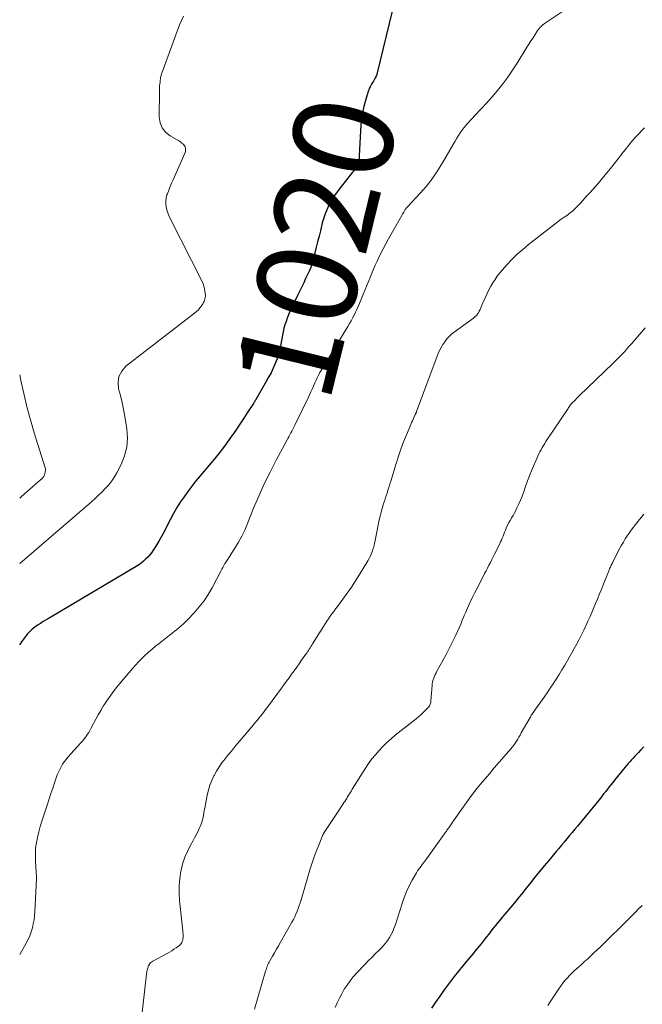
# Model space of a CAD drawing. Units: feet. Extents: x 1975000 to 1980044, y 515000 to 520000.
# Drawn here: x 1975000 to 1975125, y 515516 to 515713 of the extents above; entities that cross this region are included whole.
import ezdxf
from ezdxf.enums import TextEntityAlignment as Align

# ---------------------------------------------------------------- set-up
doc = ezdxf.new("R2010")
doc.units = ezdxf.units.FT
doc.header["$LTSCALE"] = 100
doc.header["$MEASUREMENT"] = 0
for name, color, linetype, lineweight in [('CONTOUR INDEX', 32, 'Continuous', 25), ('CONTOUR INDEX LABEL', 7, 'Continuous', 15), ('CONTOUR INTERMEDIATE', 40, 'Continuous', 15)]:
    doc.layers.add(name, color=color, linetype=linetype, lineweight=lineweight)
doc.styles.add('slant', font='romans.shx', dxfattribs={"oblique": 14.999978})

msp = doc.modelspace()

# ---------------------------------------------------------------- linework, layer by layer
at = {"layer": 'CONTOUR INDEX', "flags": 128}
for points, elevation in [([(1975074.74, 515714.82), (1975071.72, 515702.49), (1975071.61, 515702.13), (1975071.49, 515701.79), (1975071.33, 515701.45), (1975071.16, 515701.13), (1975071.11, 515701.05), (1975070.94, 515700.77), (1975070.77, 515700.49), (1975070.6, 515700.21), (1975070.43, 515699.92), (1975070.28, 515699.64), (1975070.13, 515699.34), (1975070.01, 515699.04), (1975069.9, 515698.73), (1975069.34, 515696.94), (1975069.01, 515695.73), (1975068.74, 515694.5), (1975068.57, 515693.26), (1975068.45, 515692), (1975068.06, 515684.63), (1975068.04, 515684.46), (1975068.01, 515684.3), (1975067.95, 515684.14), (1975067.88, 515683.99), (1975067.8, 515683.84), (1975067.7, 515683.7), (1975067.61, 515683.56), (1975067.5, 515683.43), (1975064.06, 515679.14), (1975062.96, 515677.57), (1975062.01, 515675.92), (1975061.28, 515674.17), (1975060.7, 515672.34), (1975060.31, 515670.78), (1975060.04, 515669.68), (1975059.77, 515668.57), (1975059.5, 515667.47), (1975059.23, 515666.36), (1975058.81, 515664.66), (1975058.74, 515664.41), (1975058.67, 515664.16), (1975058.58, 515663.91), (1975058.49, 515663.67), (1975058.31, 515663.22), (1975058.3, 515663.2), (1975058.29, 515663.18), (1975058.28, 515663.16), (1975058.28, 515663.14), (1975058.25, 515663.07), (1975058.24, 515663.05), (1975058.23, 515663.03), (1975058.22, 515663.01), (1975058.21, 515662.99), (1975058.18, 515662.92), (1975058.16, 515662.86), (1975058.13, 515662.8), (1975058.11, 515662.75), (1975058.08, 515662.69), (1975057.35, 515661.16), (1975056.97, 515660.34), (1975056.58, 515659.52), (1975056.18, 515658.7), (1975055.79, 515657.88), (1975054.52, 515655.22), (1975054.22, 515654.56), (1975053.93, 515653.91), (1975053.67, 515653.24), (1975053.42, 515652.57), (1975053.2, 515651.89), (1975053, 515651.2), (1975052.83, 515650.5), (1975052.69, 515649.8), (1975052.39, 515648.02), (1975052.18, 515647.03), (1975051.93, 515646.05), (1975051.62, 515645.09), (1975051.26, 515644.14), (1975050.84, 515643.21), (1975050.41, 515642.29), (1975049.94, 515641.39), (1975049.45, 515640.5), (1975047.3, 515636.78), (1975047.25, 515636.69), (1975047.19, 515636.61), (1975047.14, 515636.52), (1975047.09, 515636.43), (1975047.03, 515636.35), (1975046.98, 515636.26), (1975046.92, 515636.17), (1975046.87, 515636.09), (1975045.66, 515634.21), (1975044.99, 515633.19), (1975044.32, 515632.17), (1975043.63, 515631.16), (1975042.93, 515630.16), (1975042.3, 515629.27), (1975041.27, 515627.84), (1975040.21, 515626.44), (1975039.11, 515625.06), (1975037.99, 515623.7), (1975036.19, 515621.57), (1975035.35, 515620.56), (1975034.53, 515619.53), (1975033.73, 515618.48), (1975032.96, 515617.41), (1975032.22, 515616.32), (1975031.52, 515615.21), (1975030.87, 515614.06), (1975030.25, 515612.9), (1975029.47, 515611.33), (1975028.97, 515610.36), (1975028.44, 515609.39), (1975027.88, 515608.45), (1975027.31, 515607.51), (1975026.76, 515606.65), (1975026.43, 515606.17), (1975026.07, 515605.7), (1975025.68, 515605.26), (1975025.26, 515604.84), (1975024.82, 515604.45), (1975024.36, 515604.08), (1975023.88, 515603.74), (1975023.39, 515603.43), (1975005.88, 515593.05), (1975005.3, 515592.7), (1975004.72, 515592.35), (1975004.14, 515591.98), (1975003.57, 515591.61), (1975003.55, 515591.6), (1975003.01, 515591.21), (1975002.5, 515590.8), (1975002.02, 515590.35), (1975001.56, 515589.87), (1975001.14, 515589.36), (1975000.73, 515588.84), (1975000.36, 515588.29), (1975000.01, 515587.73), (1975000, 515587.71)], 1020), ([(1975125.17, 515567.23), (1975124.61, 515566.61), (1975124.1, 515566.05), (1975123.76, 515565.68), (1975123.42, 515565.31), (1975123.07, 515564.94), (1975122.73, 515564.58), (1975122.39, 515564.21), (1975122.05, 515563.84), (1975121.73, 515563.46), (1975121.41, 515563.07), (1975119.32, 515560.49), (1975118.96, 515560.05), (1975118.61, 515559.61), (1975118.25, 515559.16), (1975117.9, 515558.72), (1975117.55, 515558.27), (1975117.2, 515557.83), (1975116.85, 515557.38), (1975116.49, 515556.94), (1975111.88, 515551.32), (1975111.35, 515550.68), (1975110.82, 515550.03), (1975110.28, 515549.39), (1975109.74, 515548.75), (1975109.21, 515548.11), (1975108.67, 515547.47), (1975108.13, 515546.83), (1975107.59, 515546.19), (1975106.12, 515544.43), (1975105.19, 515543.31), (1975104.27, 515542.19), (1975103.36, 515541.06), (1975102.45, 515539.92), (1975101.35, 515538.53), (1975101, 515538.08), (1975100.64, 515537.64), (1975100.29, 515537.2), (1975099.93, 515536.75), (1975099.57, 515536.31), (1975099.21, 515535.87), (1975098.85, 515535.44), (1975098.48, 515535), (1975097.34, 515533.64), (1975096.87, 515533.08), (1975096.4, 515532.51), (1975095.93, 515531.94), (1975095.47, 515531.37), (1975095, 515530.8), (1975094.54, 515530.22), (1975094.09, 515529.65), (1975093.63, 515529.07), (1975092.94, 515528.19), (1975092.56, 515527.71), (1975092.18, 515527.23), (1975091.79, 515526.75), (1975091.39, 515526.28), (1975091, 515525.8), (1975090.6, 515525.33), (1975090.21, 515524.85), (1975089.82, 515524.38), (1975088.88, 515523.24), (1975088.02, 515522.2), (1975087.18, 515521.13), (1975086.36, 515520.06), (1975085.56, 515518.97), (1975085.16, 515518.42), (1975084.3, 515517.21), (1975083.44, 515516), (1975082.6, 515514.77)], 1000)]:
    msp.add_lwpolyline(points, dxfattribs=dict(at, elevation=elevation))
at = {"layer": 'CONTOUR INTERMEDIATE', "flags": 128}
for points, elevation in [([(1975110.29, 515715.71), (1975105.45, 515712.47), (1975105.22, 515712.31), (1975105, 515712.15), (1975104.79, 515711.97), (1975104.58, 515711.79), (1975104.39, 515711.59), (1975104.21, 515711.38), (1975104.04, 515711.17), (1975103.88, 515710.94), (1975103.37, 515710.13), (1975102.97, 515709.5), (1975102.56, 515708.86), (1975102.16, 515708.22), (1975101.76, 515707.58), (1975099.8, 515704.39), (1975098.88, 515702.98), (1975097.93, 515701.59), (1975096.92, 515700.26), (1975095.87, 515698.94), (1975094.78, 515697.67), (1975093.67, 515696.4), (1975092.53, 515695.16), (1975091.38, 515693.94), (1975089.89, 515692.39), (1975089.46, 515691.92), (1975089.06, 515691.43), (1975088.69, 515690.92), (1975088.34, 515690.4), (1975088.01, 515689.86), (1975087.68, 515689.32), (1975087.36, 515688.77), (1975087.04, 515688.22), (1975084.84, 515684.39), (1975083.84, 515682.78), (1975082.77, 515681.21), (1975081.59, 515679.73), (1975080.33, 515678.3), (1975077.86, 515675.67), (1975077.79, 515675.6), (1975077.72, 515675.52), (1975077.65, 515675.44), (1975077.58, 515675.36), (1975077.52, 515675.28), (1975077.46, 515675.19), (1975077.4, 515675.1), (1975077.35, 515675.02), (1975077.19, 515674.75), (1975077.06, 515674.52), (1975076.93, 515674.3), (1975076.8, 515674.08), (1975076.67, 515673.85), (1975074.01, 515669.17), (1975073.45, 515668.17), (1975072.92, 515667.17), (1975072.4, 515666.15), (1975071.91, 515665.12), (1975071.69, 515664.65), (1975071.32, 515663.85), (1975070.96, 515663.05), (1975070.62, 515662.24), (1975070.29, 515661.42), (1975069.96, 515660.6), (1975069.63, 515659.78), (1975069.3, 515658.97), (1975068.97, 515658.15), (1975068.17, 515656.17), (1975067.92, 515655.58), (1975067.66, 515654.99), (1975067.38, 515654.41), (1975067.09, 515653.83), (1975066.79, 515653.26), (1975066.48, 515652.69), (1975066.15, 515652.14), (1975065.82, 515651.58), (1975060.32, 515642.51), (1975060.16, 515642.23), (1975060.01, 515641.95), (1975059.86, 515641.67), (1975059.72, 515641.38), (1975059.58, 515641.1), (1975059.45, 515640.8), (1975059.32, 515640.51), (1975059.19, 515640.22), (1975058.92, 515639.61), (1975058.66, 515639.01), (1975058.39, 515638.42), (1975058.12, 515637.83), (1975057.84, 515637.24), (1975055.2, 515631.74), (1975055.01, 515631.35), (1975054.81, 515630.97), (1975054.61, 515630.58), (1975054.4, 515630.2), (1975054.19, 515629.82), (1975053.98, 515629.44), (1975053.78, 515629.06), (1975053.57, 515628.68), (1975051.45, 515624.74), (1975050.23, 515622.36), (1975049.06, 515619.97), (1975047.97, 515617.53), (1975046.93, 515615.07), (1975045.69, 515612), (1975045.14, 515610.72), (1975044.53, 515609.47), (1975043.86, 515608.25), (1975043.14, 515607.06), (1975042.09, 515605.43), (1975041.86, 515605.07), (1975041.63, 515604.7), (1975041.4, 515604.34), (1975041.17, 515603.97), (1975040.95, 515603.6), (1975040.73, 515603.23), (1975040.52, 515602.85), (1975040.32, 515602.47), (1975038.58, 515599.13), (1975037.81, 515597.79), (1975036.97, 515596.51), (1975036.03, 515595.29), (1975035.02, 515594.13), (1975033.75, 515592.78), (1975033.32, 515592.34), (1975032.87, 515591.91), (1975032.41, 515591.51), (1975031.94, 515591.11), (1975031.45, 515590.72), (1975030.97, 515590.34), (1975030.49, 515589.95), (1975030, 515589.57), (1975027.98, 515587.97), (1975027.27, 515587.39), (1975026.56, 515586.8), (1975025.86, 515586.2), (1975025.17, 515585.58), (1975024.5, 515584.95), (1975023.84, 515584.3), (1975023.22, 515583.62), (1975022.61, 515582.93), (1975019.71, 515579.44), (1975018.97, 515578.52), (1975018.27, 515577.59), (1975017.6, 515576.63), (1975016.95, 515575.65), (1975016.77, 515575.36), (1975016.25, 515574.51), (1975015.74, 515573.64), (1975015.25, 515572.76), (1975014.78, 515571.88), (1975014.28, 515570.89), (1975014.06, 515570.5), (1975013.84, 515570.1), (1975013.59, 515569.72), (1975013.34, 515569.35), (1975013.07, 515568.98), (1975012.79, 515568.63), (1975012.5, 515568.28), (1975012.2, 515567.94), (1975009.68, 515565.16), (1975009.3, 515564.7), (1975008.93, 515564.22), (1975008.6, 515563.72), (1975008.29, 515563.21), (1975008.02, 515562.67), (1975007.76, 515562.13), (1975007.54, 515561.58), (1975007.33, 515561.01), (1975006.99, 515560), (1975006.63, 515558.92), (1975006.27, 515557.84), (1975005.92, 515556.76), (1975005.56, 515555.69), (1975004.78, 515553.33), (1975004.44, 515552.27), (1975004.12, 515551.2), (1975003.83, 515550.13), (1975003.55, 515549.05), (1975003.34, 515547.96), (1975003.19, 515546.86), (1975003.14, 515545.76), (1975003.15, 515544.65), (1975003.26, 515542.8), (1975003.27, 515542.54), (1975003.29, 515542.28), (1975003.31, 515542.01), (1975003.33, 515541.75), (1975003.35, 515541.49), (1975003.36, 515541.23), (1975003.35, 515540.96), (1975003.35, 515540.7), (1975003.03, 515534.14), (1975002.96, 515533.31), (1975002.87, 515532.49), (1975002.72, 515531.68), (1975002.54, 515530.87), (1975002.31, 515530.08), (1975002.03, 515529.31), (1975001.69, 515528.56), (1975001.31, 515527.83), (1975000, 515525.53)], 1016), ([(1975032.85, 515713.83), (1975032.44, 515712.97), (1975032.07, 515712.09), (1975028.48, 515702.37), (1975028.41, 515702.15), (1975028.35, 515701.93), (1975028.3, 515701.71), (1975028.27, 515701.48), (1975028.24, 515701.25), (1975028.21, 515701.02), (1975028.18, 515700.8), (1975028.15, 515700.57), (1975028.11, 515700.26), (1975028.07, 515699.88), (1975028.03, 515699.5), (1975028.01, 515699.11), (1975028.01, 515698.73), (1975027.97, 515693.6), (1975028.16, 515692.45), (1975028.55, 515691.41), (1975029.25, 515690.55), (1975030.16, 515689.81), (1975031.89, 515688.82), (1975032.12, 515688.68), (1975032.34, 515688.53), (1975032.55, 515688.37), (1975032.76, 515688.2), (1975032.79, 515688.17), (1975032.95, 515687.99), (1975033.09, 515687.8), (1975033.19, 515687.59), (1975033.26, 515687.36), (1975033.29, 515687.13), (1975033.29, 515686.89), (1975033.24, 515686.66), (1975033.16, 515686.44), (1975030.76, 515681.01), (1975030.46, 515680.32), (1975030.17, 515679.62), (1975029.9, 515678.92), (1975029.63, 515678.21), (1975029.54, 515677.97), (1975029.38, 515677.38), (1975029.29, 515676.78), (1975029.29, 515676.18), (1975029.37, 515675.58), (1975029.52, 515674.97), (1975029.7, 515674.38), (1975029.93, 515673.81), (1975030.19, 515673.24), (1975036.58, 515660.56), (1975036.78, 515660.09), (1975036.95, 515659.62), (1975037.07, 515659.13), (1975037.16, 515658.63), (1975037.23, 515658.16), (1975037.24, 515657.89), (1975037.24, 515657.63), (1975037.21, 515657.36), (1975037.16, 515657.1), (1975037.08, 515656.84), (1975036.99, 515656.59), (1975036.87, 515656.35), (1975036.73, 515656.12), (1975036.46, 515655.72), (1975036.16, 515655.3), (1975035.84, 515654.92), (1975035.47, 515654.56), (1975035.09, 515654.23), (1975021.32, 515643.57), (1975020.47, 515642.6), (1975019.89, 515641.55), (1975019.73, 515640.35), (1975019.85, 515639.07), (1975020.22, 515637.69), (1975020.56, 515636.31), (1975020.84, 515634.91), (1975021.1, 515633.51), (1975021.51, 515631.01), (1975021.62, 515629.16), (1975021.51, 515627.34), (1975021.04, 515625.59), (1975020.35, 515623.87), (1975019.48, 515622.22), (1975018.99, 515621.38), (1975018.46, 515620.57), (1975017.86, 515619.81), (1975017.22, 515619.09), (1975016.54, 515618.39), (1975015.84, 515617.71), (1975015.12, 515617.05), (1975014.39, 515616.4), (1975000, 515604.03)], 1024), ([(1975125.31, 515691.44), (1975124.74, 515690.84), (1975124.18, 515690.23), (1975123.71, 515689.72), (1975122.94, 515688.85), (1975122.18, 515687.95), (1975121.44, 515687.04), (1975120.73, 515686.12), (1975120.71, 515686.09), (1975119.99, 515685.14), (1975119.26, 515684.21), (1975118.51, 515683.28), (1975117.76, 515682.36), (1975116.54, 515680.89), (1975116.01, 515680.27), (1975115.48, 515679.65), (1975114.94, 515679.04), (1975114.4, 515678.43), (1975114.13, 515678.13), (1975113.72, 515677.68), (1975113.3, 515677.23), (1975112.89, 515676.78), (1975112.48, 515676.32), (1975112.18, 515676), (1975111.92, 515675.71), (1975111.65, 515675.43), (1975111.37, 515675.16), (1975111.08, 515674.9), (1975110.79, 515674.64), (1975110.49, 515674.4), (1975110.18, 515674.16), (1975109.86, 515673.93), (1975109.25, 515673.51), (1975108.63, 515673.07), (1975108.02, 515672.62), (1975107.41, 515672.17), (1975106.81, 515671.7), (1975102.05, 515667.98), (1975100.91, 515667.04), (1975099.8, 515666.06), (1975098.75, 515665.02), (1975097.73, 515663.94), (1975096.83, 515662.94), (1975096.31, 515662.32), (1975095.81, 515661.68), (1975095.35, 515661.02), (1975094.91, 515660.34), (1975094.5, 515659.63), (1975094.11, 515658.92), (1975093.76, 515658.19), (1975093.42, 515657.45), (1975092.8, 515656.01), (1975092.65, 515655.67), (1975092.5, 515655.33), (1975092.34, 515654.99), (1975092.17, 515654.65), (1975092, 515654.31), (1975091.91, 515654.15), (1975091.81, 515654), (1975091.69, 515653.86), (1975091.57, 515653.73), (1975091.43, 515653.6), (1975091.29, 515653.48), (1975091.15, 515653.37), (1975091, 515653.26), (1975087.17, 515650.44), (1975086.64, 515650.01), (1975086.14, 515649.55), (1975085.68, 515649.05), (1975085.26, 515648.51), (1975084.88, 515647.95), (1975084.54, 515647.36), (1975084.24, 515646.75), (1975083.97, 515646.12), (1975079.6, 515634.47), (1975079.57, 515634.39), (1975079.54, 515634.32), (1975079.51, 515634.24), (1975079.48, 515634.17), (1975079.45, 515634.1), (1975079.42, 515634.02), (1975079.38, 515633.95), (1975079.35, 515633.88), (1975079.09, 515633.32), (1975078.93, 515632.97), (1975078.77, 515632.62), (1975078.61, 515632.27), (1975078.46, 515631.92), (1975077.57, 515629.81), (1975077, 515628.39), (1975076.46, 515626.96), (1975075.97, 515625.52), (1975075.5, 515624.06), (1975074.45, 515620.54), (1975074.28, 515619.99), (1975074.11, 515619.44), (1975073.94, 515618.89), (1975073.76, 515618.34), (1975073.59, 515617.8), (1975073.41, 515617.25), (1975073.24, 515616.71), (1975073.06, 515616.16), (1975072.93, 515615.77), (1975072.71, 515615.02), (1975072.5, 515614.27), (1975072.31, 515613.51), (1975072.14, 515612.75), (1975071.22, 515608.26), (1975071.19, 515608.1), (1975071.16, 515607.94), (1975071.13, 515607.78), (1975071.1, 515607.62), (1975071.06, 515607.46), (1975071.02, 515607.31), (1975070.98, 515607.15), (1975070.93, 515607), (1975070.7, 515606.36), (1975070.52, 515605.89), (1975070.32, 515605.43), (1975070.09, 515604.99), (1975069.84, 515604.55), (1975068.18, 515601.81), (1975067.38, 515600.53), (1975066.55, 515599.27), (1975065.69, 515598.03), (1975064.8, 515596.82), (1975063.72, 515595.38), (1975063.36, 515594.89), (1975063, 515594.4), (1975062.64, 515593.9), (1975062.29, 515593.41), (1975061.95, 515592.91), (1975061.61, 515592.4), (1975061.28, 515591.89), (1975060.96, 515591.38), (1975058.76, 515587.85), (1975058.6, 515587.59), (1975058.43, 515587.33), (1975058.26, 515587.07), (1975058.09, 515586.81), (1975057.92, 515586.55), (1975057.75, 515586.3), (1975057.58, 515586.04), (1975057.4, 515585.79), (1975056.56, 515584.6), (1975056.06, 515583.89), (1975055.56, 515583.18), (1975055.05, 515582.47), (1975054.54, 515581.76), (1975054.03, 515581.06), (1975053.52, 515580.36), (1975053.01, 515579.66), (1975052.49, 515578.96), (1975049.7, 515575.19), (1975049.36, 515574.74), (1975049.02, 515574.28), (1975048.68, 515573.84), (1975048.32, 515573.39), (1975047.97, 515572.95), (1975047.61, 515572.51), (1975047.25, 515572.07), (1975046.89, 515571.64), (1975043.75, 515567.92), (1975043.1, 515567.15), (1975042.46, 515566.37), (1975041.82, 515565.59), (1975041.19, 515564.81), (1975040.58, 515564.02), (1975040.01, 515563.2), (1975039.48, 515562.34), (1975038.99, 515561.47), (1975038.96, 515561.41), (1975038.52, 515560.48), (1975038.14, 515559.52), (1975037.85, 515558.54), (1975037.61, 515557.53), (1975037.12, 515554.92), (1975037.03, 515554.45), (1975036.95, 515553.98), (1975036.86, 515553.51), (1975036.78, 515553.04), (1975036.68, 515552.57), (1975036.55, 515552.12), (1975036.39, 515551.67), (1975036.21, 515551.23), (1975036.02, 515550.82), (1975035.71, 515550.18), (1975035.39, 515549.55), (1975035.07, 515548.93), (1975034.73, 515548.31), (1975034.19, 515547.35), (1975033.63, 515546.24), (1975033.14, 515545.1), (1975032.75, 515543.92), (1975032.44, 515542.71), (1975032.34, 515542.25), (1975032.1, 515540.78), (1975031.96, 515539.32), (1975031.96, 515537.84), (1975032.05, 515536.36), (1975032.72, 515530.29), (1975032.75, 515529.98), (1975032.76, 515529.66), (1975032.77, 515529.35), (1975032.76, 515529.04), (1975032.73, 515528.66), (1975032.72, 515528.54), (1975032.7, 515528.42), (1975032.66, 515528.3), (1975032.62, 515528.18), (1975032.51, 515527.94), (1975032.38, 515527.73), (1975032.24, 515527.52), (1975032.06, 515527.35), (1975031.87, 515527.19), (1975031.4, 515526.88), (1975030.95, 515526.58), (1975030.49, 515526.3), (1975030.03, 515526.03), (1975029.56, 515525.77), (1975026.7, 515524.21), (1975026.48, 515524.07), (1975026.29, 515523.91), (1975026.12, 515523.72), (1975025.98, 515523.51), (1975025.95, 515523.46), (1975025.84, 515523.26), (1975025.75, 515523.05), (1975025.68, 515522.83), (1975025.62, 515522.61), (1975025.57, 515522.38), (1975025.53, 515522.16), (1975025.5, 515521.93), (1975025.46, 515521.7), (1975025.38, 515521), (1975025.32, 515520.42), (1975025.25, 515519.84), (1975025.18, 515519.26), (1975025.12, 515518.68), (1975024.19, 515510.37)], 1012), ([(1975125.47, 515651.29), (1975124.32, 515649.94), (1975122.73, 515648.09), (1975122.28, 515647.58), (1975121.82, 515647.07), (1975121.36, 515646.56), (1975120.89, 515646.07), (1975120.41, 515645.57), (1975119.93, 515645.09), (1975119.45, 515644.6), (1975118.96, 515644.13), (1975112.22, 515637.62), (1975111.97, 515637.36), (1975111.71, 515637.11), (1975111.46, 515636.86), (1975111.2, 515636.6), (1975110.98, 515636.38), (1975110.84, 515636.23), (1975110.71, 515636.08), (1975110.58, 515635.93), (1975110.45, 515635.77), (1975110.33, 515635.61), (1975110.21, 515635.45), (1975110.1, 515635.29), (1975109.99, 515635.12), (1975105.83, 515628.86), (1975105.57, 515628.46), (1975105.31, 515628.06), (1975105.06, 515627.66), (1975104.82, 515627.25), (1975104.58, 515626.84), (1975104.36, 515626.42), (1975104.15, 515625.99), (1975103.96, 515625.56), (1975102.69, 515622.61), (1975102.34, 515621.77), (1975102, 515620.93), (1975101.69, 515620.08), (1975101.4, 515619.22), (1975101.1, 515618.36), (1975100.78, 515617.51), (1975100.43, 515616.68), (1975100.06, 515615.85), (1975099.74, 515615.16), (1975099.5, 515614.66), (1975099.24, 515614.16), (1975098.96, 515613.66), (1975098.67, 515613.18), (1975098.62, 515613.1), (1975098.36, 515612.65), (1975098.11, 515612.2), (1975097.89, 515611.73), (1975097.67, 515611.26), (1975097.61, 515611.1), (1975097.44, 515610.7), (1975097.28, 515610.3), (1975097.12, 515609.9), (1975096.97, 515609.5), (1975096.81, 515609.11), (1975096.64, 515608.71), (1975096.47, 515608.32), (1975096.28, 515607.94), (1975095.27, 515605.9), (1975094.98, 515605.34), (1975094.7, 515604.77), (1975094.41, 515604.21), (1975094.13, 515603.65), (1975093.84, 515603.09), (1975093.55, 515602.52), (1975093.26, 515601.96), (1975092.97, 515601.4), (1975091.56, 515598.66), (1975091.24, 515598.03), (1975090.93, 515597.41), (1975090.62, 515596.78), (1975090.32, 515596.15), (1975090.03, 515595.51), (1975089.74, 515594.88), (1975089.46, 515594.23), (1975089.19, 515593.59), (1975089.1, 515593.36), (1975088.79, 515592.61), (1975088.47, 515591.85), (1975088.14, 515591.1), (1975087.8, 515590.35), (1975087.35, 515589.37), (1975086.77, 515588.14), (1975086.17, 515586.92), (1975085.54, 515585.72), (1975084.88, 515584.53), (1975083.69, 515582.42), (1975083.51, 515582.07), (1975083.33, 515581.72), (1975083.18, 515581.37), (1975083.04, 515581), (1975082.93, 515580.63), (1975082.83, 515580.26), (1975082.77, 515579.88), (1975082.72, 515579.49), (1975082.5, 515576.45), (1975082.48, 515576.27), (1975082.45, 515576.09), (1975082.4, 515575.91), (1975082.35, 515575.74), (1975082.28, 515575.57), (1975082.19, 515575.41), (1975082.09, 515575.26), (1975081.97, 515575.13), (1975081.36, 515574.51), (1975080.91, 515574.08), (1975080.46, 515573.66), (1975079.99, 515573.25), (1975079.52, 515572.85), (1975075.35, 515569.52), (1975074.5, 515568.8), (1975073.66, 515568.05), (1975072.86, 515567.27), (1975072.08, 515566.47), (1975071.34, 515565.63), (1975070.64, 515564.77), (1975069.99, 515563.86), (1975069.37, 515562.93), (1975066.72, 515558.72), (1975066.53, 515558.41), (1975066.34, 515558.1), (1975066.15, 515557.79), (1975065.97, 515557.48), (1975065.78, 515557.17), (1975065.59, 515556.86), (1975065.4, 515556.55), (1975065.2, 515556.25), (1975065.11, 515556.11), (1975064.87, 515555.74), (1975064.63, 515555.37), (1975064.38, 515555), (1975064.14, 515554.63), (1975061.45, 515550.62), (1975061.32, 515550.42), (1975061.2, 515550.23), (1975061.08, 515550.03), (1975060.97, 515549.83), (1975060.86, 515549.62), (1975060.76, 515549.42), (1975060.67, 515549.21), (1975060.58, 515548.99), (1975059.68, 515546.68), (1975059.16, 515545.31), (1975058.67, 515543.92), (1975058.21, 515542.53), (1975057.78, 515541.12), (1975056.43, 515536.51), (1975056.25, 515535.93), (1975056.07, 515535.36), (1975055.86, 515534.79), (1975055.65, 515534.22), (1975055.42, 515533.66), (1975055.18, 515533.11), (1975054.91, 515532.57), (1975054.62, 515532.04), (1975052.32, 515527.99), (1975051.92, 515527.29), (1975051.51, 515526.59), (1975051.11, 515525.89), (1975050.71, 515525.18), (1975050.18, 515524.27), (1975050.05, 515524.02), (1975049.92, 515523.77), (1975049.8, 515523.52), (1975049.69, 515523.26), (1975049.59, 515523), (1975049.5, 515522.74), (1975049.41, 515522.47), (1975049.33, 515522.2), (1975047.09, 515514.54)], 1008), ([(1975000, 515641.88), (1975000.23, 515640.74), (1975000.82, 515638.09), (1975001.45, 515635.46), (1975002.16, 515632.85), (1975002.93, 515630.25), (1975005.09, 515623.23), (1975005.15, 515622.93), (1975005.17, 515622.64), (1975005.14, 515622.34), (1975005.07, 515622.05), (1975004.98, 515621.8), (1975004.91, 515621.64), (1975004.83, 515621.48), (1975004.73, 515621.34), (1975004.62, 515621.2), (1975004.49, 515621.08), (1975004.36, 515620.95), (1975004.23, 515620.83), (1975004.1, 515620.71), (1975002.7, 515619.51), (1975001.87, 515618.79), (1975001.05, 515618.06), (1975000.23, 515617.32), (1975000, 515617.11)], 1028), ([(1975125.23, 515613.87), (1975123.55, 515611.82), (1975123.1, 515611.26), (1975122.67, 515610.7), (1975122.25, 515610.12), (1975121.85, 515609.53), (1975121.46, 515608.92), (1975121.09, 515608.31), (1975120.74, 515607.69), (1975120.4, 515607.06), (1975119.05, 515604.46), (1975118.96, 515604.26), (1975118.86, 515604.07), (1975118.77, 515603.87), (1975118.67, 515603.67), (1975118.58, 515603.47), (1975118.5, 515603.28), (1975118.41, 515603.08), (1975118.32, 515602.88), (1975118.09, 515602.31), (1975117.88, 515601.83), (1975117.69, 515601.35), (1975117.49, 515600.86), (1975117.3, 515600.38), (1975116.98, 515599.55), (1975116.62, 515598.64), (1975116.26, 515597.75), (1975115.89, 515596.85), (1975115.51, 515595.96), (1975114.4, 515593.39), (1975113.99, 515592.45), (1975113.57, 515591.52), (1975113.13, 515590.6), (1975112.68, 515589.68), (1975112.21, 515588.77), (1975111.73, 515587.86), (1975111.24, 515586.97), (1975110.74, 515586.07), (1975109.33, 515583.61), (1975108.78, 515582.67), (1975108.21, 515581.73), (1975107.63, 515580.8), (1975107.03, 515579.88), (1975106.42, 515578.97), (1975105.8, 515578.06), (1975105.18, 515577.16), (1975104.54, 515576.26), (1975103.49, 515574.78), (1975103.34, 515574.57), (1975103.2, 515574.37), (1975103.05, 515574.16), (1975102.91, 515573.96), (1975102.77, 515573.75), (1975102.63, 515573.54), (1975102.5, 515573.32), (1975102.37, 515573.11), (1975100.62, 515570), (1975100.38, 515569.58), (1975100.14, 515569.16), (1975099.9, 515568.75), (1975099.64, 515568.34), (1975099.38, 515567.94), (1975099.11, 515567.54), (1975098.81, 515567.16), (1975098.51, 515566.79), (1975097.16, 515565.25), (1975096.18, 515564.11), (1975095.19, 515562.97), (1975094.21, 515561.82), (1975093.23, 515560.68), (1975092.81, 515560.18), (1975091.71, 515558.84), (1975090.63, 515557.47), (1975089.6, 515556.07), (1975088.59, 515554.65), (1975087.18, 515552.58), (1975086.9, 515552.17), (1975086.62, 515551.77), (1975086.34, 515551.37), (1975086.06, 515550.96), (1975085.71, 515550.46), (1975085.6, 515550.31), (1975085.5, 515550.16), (1975085.39, 515550.01), (1975085.27, 515549.86), (1975085.16, 515549.71), (1975085.05, 515549.55), (1975084.94, 515549.4), (1975084.84, 515549.25), (1975081.46, 515544.55), (1975081.23, 515544.23), (1975080.99, 515543.91), (1975080.75, 515543.59), (1975080.51, 515543.28), (1975080.27, 515542.96), (1975080.04, 515542.64), (1975079.83, 515542.3), (1975079.62, 515541.96), (1975078.74, 515540.44), (1975078.14, 515539.32), (1975077.59, 515538.17), (1975077.12, 515537), (1975076.7, 515535.79), (1975075.31, 515531.38), (1975075.08, 515530.75), (1975074.83, 515530.13), (1975074.53, 515529.54), (1975074.21, 515528.95), (1975073.84, 515528.39), (1975073.44, 515527.86), (1975073.01, 515527.35), (1975072.55, 515526.86), (1975072.09, 515526.42), (1975071.39, 515525.73), (1975070.69, 515525.03), (1975070, 515524.32), (1975069.32, 515523.61), (1975067.59, 515521.79), (1975066.91, 515521.03), (1975066.27, 515520.24), (1975065.68, 515519.41), (1975065.12, 515518.56), (1975064.61, 515517.67), (1975064.14, 515516.77), (1975063.7, 515515.84), (1975063.3, 515514.9)], 1004), ([(1975124.89, 515535.36), (1975123.95, 515534.47), (1975123.68, 515534.2), (1975123.4, 515533.93), (1975123.13, 515533.66), (1975122.86, 515533.39), (1975122.59, 515533.12), (1975122.32, 515532.85), (1975122.05, 515532.57), (1975121.77, 515532.3), (1975117.02, 515527.62), (1975116.41, 515527.02), (1975115.8, 515526.44), (1975115.19, 515525.85), (1975114.57, 515525.28), (1975113.94, 515524.7), (1975113.32, 515524.13), (1975112.69, 515523.56), (1975112.06, 515523), (1975111.66, 515522.65), (1975111.19, 515522.22), (1975110.74, 515521.78), (1975110.29, 515521.33), (1975109.86, 515520.87), (1975109.45, 515520.4), (1975109.05, 515519.91), (1975108.67, 515519.4), (1975108.31, 515518.88), (1975106.4, 515516.02), (1975105.93, 515515.32)], 996)]:
    msp.add_lwpolyline(points, dxfattribs=dict(at, elevation=elevation))

# ---------------------------------------------------------------- texts
at = {"layer": 'CONTOUR INDEX LABEL', "style": 'slant', "oblique": 15}
msp.add_text('1020', height=20, rotation=76.2279, dxfattribs=at).set_placement((1975059.48, 515667.42, 1020), align=Align.MIDDLE_CENTER)

doc.saveas('drawing.dxf')
